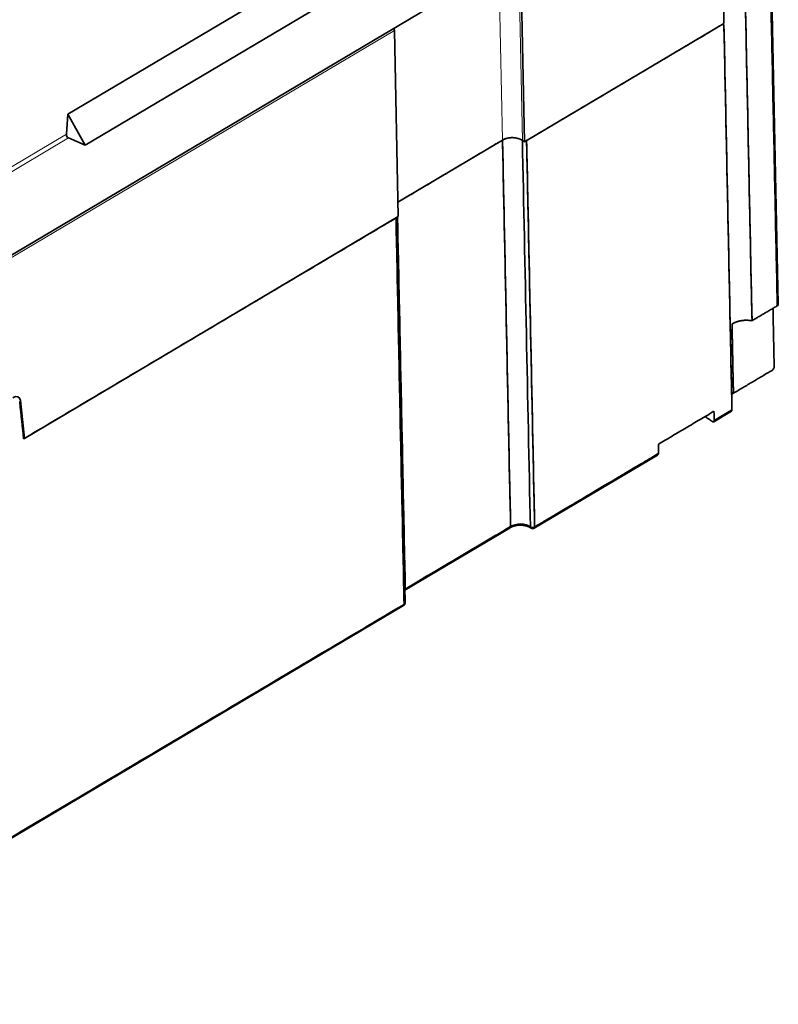
# Model space of a CAD drawing. Units: millimetres. Extents: x 10 to 588, y 11 to 416.
# Drawn here: x 512 to 588, y 241 to 339 of the extents above; entities that cross this region are included whole.
import ezdxf

# ---------------------------------------------------------------- set-up
doc = ezdxf.new("R2010")
doc.units = ezdxf.units.MM
doc.layers.add('1', color=7, linetype='Continuous', true_color=0xffffff)

msp = doc.modelspace()

# ---------------------------------------------------------------- linework, layer by layer
at = {"layer": '1', "color": 18, "linetype": 'Continuous', "lineweight": 35}
for p, q in [((582.17, 357.215), (582.547, 339.119)), ((574.606, 353.467), (506.886, 313.277)), ((517.093, 330.054), (552.988, 351.357)), ((518.814, 326.969), (554.709, 348.272)), ((562.638, 327.303), (562.251, 345.901)), ((587.973, 311.089), (587.31, 342.925)), ((550.056, 319.836), (549.669, 338.434)), ((582.547, 339.119), (562.638, 327.303)), ((517.093, 330.054), (516.944, 328.064)), ((518.814, 326.969), (517.093, 330.054)), ((517.151, 327.694), (518.814, 326.969)), ((560.459, 327.479), (550.026, 321.288)), ((562.638, 327.303), (562.436, 327.443)), ((550.056, 319.836), (512.756, 297.699)), ((550.736, 281.27), (549.934, 319.763)), ((512.353, 301.492), (512.756, 297.699)), ((581.526, 299.366), (583.304, 300.422)), ((512.756, 297.699), (512.67, 297.758)), ((563.615, 288.737), (575.918, 296.038)), ((550.71, 282.547), (561.214, 288.781)), ((563.289, 288.749), (563.291, 288.748)), ((563.295, 288.746), (563.291, 288.748)), ((563.615, 288.737), (563.608, 288.733)), ((483.519, 241.201), (550.589, 281.006))]:
    msp.add_line(p, q, dxfattribs=at)
at = {"layer": '1', "color": 8, "linetype": 'Continuous', "lineweight": 18}
for p, q in [((562.436, 327.443), (562.062, 345.426)), ((560.459, 327.479), (560.097, 344.856)), ((549.669, 338.434), (506.891, 313.047)), ((506.509, 321.871), (516.944, 328.064)), ((506.715, 321.5), (517.151, 327.694))]:
    msp.add_line(p, q, dxfattribs=at)
at = {"layer": '1', "color": 18, "linetype": 'Continuous', "lineweight": 35}
for centre, start, end in [((563.462, 288.995), 235.32383, 300.688), ((550.436, 281.264), 300.68933, 1.19295)]:
    msp.add_arc(centre, 0.3, start, end, dxfattribs=at)
for centre, major_axis, ratio, start_param, end_param in [((549.467, 338.574), (-0.153, 0.258), 0.509235, 3.874544, 4.638195), ((517.171, 327.965), (-0.12, 0.276), 0.700558, 0.926081, 2.496877), ((561.4, 326.828), (-1.4, -0.029), 0.639621, 3.865705, 5.436501), ((511.617, 300.991), (-0.569, -0.822), 0.575817, 2.552344, 4.039999), ((512.441, 300.105), (-1, -0.021), 0.639621, 1.605885, 1.684621)]:
    msp.add_ellipse(centre, major_axis=major_axis, ratio=ratio, start_param=start_param, end_param=end_param, dxfattribs=at)
for points, degree in [([(587.215, 342.606), (587.435, 332.052), (587.655, 321.497), (587.874, 310.943)], 3), ([(587.874, 310.943), (587.215, 342.606)], 1), ([(584.69, 341.108), (585.35, 309.445)], 1), ([(585.35, 309.445), (585.13, 319.999), (584.91, 330.554), (584.69, 341.108)], 3), ([(562.86, 327.435), (582.325, 338.987)], 1), ([(582.325, 338.987), (562.86, 327.435)], 1), ([(582.552, 338.888), (582.55, 338.983), (582.417, 339.042), (582.325, 338.987)], 2), ([(583.35, 300.539), (582.552, 338.888)], 1), ([(582.552, 338.888), (582.818, 326.105), (583.084, 313.322), (583.35, 300.539)], 3), ([(550.026, 321.288), (560.459, 327.479)], 1), ([(560.459, 327.479), (550.026, 321.288)], 1), ([(560.459, 327.479), (560.665, 327.601), (561.189, 327.728), (561.745, 327.718), (562.249, 327.572), (562.436, 327.443)], 2), ([(560.459, 327.479), (560.727, 314.619), (560.995, 301.759), (561.263, 288.899)], 3), ([(561.263, 288.899), (560.459, 327.479)], 1), ([(563.24, 288.863), (562.972, 301.723), (562.704, 314.583), (562.436, 327.443)], 3), ([(562.436, 327.443), (562.704, 314.583), (562.972, 301.723), (563.24, 288.863)], 3), ([(562.86, 327.435), (563.664, 288.855)], 1), ([(563.664, 288.855), (563.396, 301.715), (563.128, 314.575), (562.86, 327.435)], 3), ([(512.681, 297.655), (549.834, 319.704)], 1), ([(549.834, 319.704), (512.681, 297.655)], 1), ([(549.834, 319.704), (550.102, 306.844), (550.37, 293.984), (550.638, 281.125)], 3), ([(550.638, 281.125), (549.834, 319.704)], 1), ([(549.98, 319.79), (550.753, 282.662)], 1), ([(550.753, 282.662), (550.495, 295.038), (550.238, 307.414), (549.98, 319.79)], 3), ([(587.874, 310.943), (585.35, 309.445)], 1), ([(585.35, 309.445), (587.874, 310.943)], 1), ([(587.563, 304.854), (587.442, 310.686)], 1), ([(587.442, 310.686), (587.563, 304.854)], 1), ([(585.35, 309.445), (584.825, 309.536), (583.759, 309.365), (583.354, 309.124)], 2), ([(583.354, 309.124), (583.498, 302.208)], 1), ([(583.498, 302.208), (583.45, 304.513), (583.402, 306.819), (583.354, 309.124)], 3), ([(587.346, 304.492), (587.438, 304.546), (587.565, 304.758), (587.563, 304.854)], 2), ([(587.346, 304.492), (583.498, 302.208)], 1), ([(583.498, 302.208), (587.346, 304.492)], 1), ([(583.498, 302.208), (583.402, 302.151), (583.318, 302.087)], 2), ([(583.318, 302.087), (583.374, 302.13), (583.434, 302.17), (583.498, 302.208)], 3), ([(512.681, 297.655), (512.286, 301.375)], 1), ([(576.004, 297.112), (581.555, 300.407)], 1), ([(581.555, 300.407), (576.004, 297.112)], 1), ([(581.377, 299.394), (580.671, 299.882)], 1), ([(580.671, 299.882), (581.377, 299.394)], 1), ([(581.555, 300.407), (581.574, 299.485)], 1), ([(581.574, 299.485), (581.555, 300.407)], 1), ([(583.35, 300.539), (582.758, 300.187), (582.166, 299.836), (581.574, 299.485)], 3), ([(581.574, 299.485), (583.35, 300.539)], 1), ([(512.587, 299.287), (512.512, 299.243)], 1), ([(581.377, 299.394), (581.461, 299.336), (581.576, 299.389), (581.574, 299.485)], 2), ([(576.004, 297.112), (576.023, 296.19)], 1), ([(576.023, 296.19), (576.004, 297.112)], 1), ([(576.023, 296.19), (571.903, 293.745), (567.784, 291.3), (563.664, 288.855)], 3), ([(563.664, 288.855), (576.023, 296.19)], 1), ([(550.753, 282.662), (561.263, 288.899)], 1), ([(561.263, 288.899), (557.759, 286.82), (554.256, 284.741), (550.753, 282.662)], 3), ([(550.753, 282.662), (550.737, 282.653), (550.722, 282.643), (550.707, 282.633)], 3), ([(550.707, 282.633), (550.722, 282.643), (550.737, 282.653), (550.753, 282.662)], 3), ([(483.511, 241.286), (550.638, 281.125)], 1), ([(550.638, 281.125), (528.262, 267.845), (505.886, 254.565), (483.511, 241.286)], 3)]:
    msp.add_open_spline(points, degree=degree, dxfattribs=at)
for points, degree, knots in [([(582.325, 338.987), (582.354, 339.004), (582.383, 339.015), (582.437, 339.024), (582.462, 339.022), (582.504, 339.003), (582.521, 338.988), (582.545, 338.945), (582.551, 338.918), (582.552, 338.888)], 3, [0, 0, 0, 0, 0.25, 0.25, 0.5, 0.5, 0.75, 0.75, 1, 1, 1, 1]), ([(582.5, 339.003), (582.494, 339.008), (582.473, 339.022), (582.451, 339.038), (582.436, 339.05), (582.434, 339.051)], 3, [0, 0, 0, 0, 0.300755, 0.884136, 1, 1, 1, 1]), ([(562.436, 327.443), (562.375, 327.485), (562.307, 327.524), (562.159, 327.592), (562.08, 327.621), (561.915, 327.669), (561.828, 327.688), (561.65, 327.714), (561.559, 327.722), (561.376, 327.725), (561.284, 327.721), (561.103, 327.701), (561.014, 327.686), (560.841, 327.644), (560.758, 327.618), (560.601, 327.555), (560.527, 327.519), (560.459, 327.479)], 3, [0, 0, 0, 0, 0.125, 0.125, 0.25, 0.25, 0.375, 0.375, 0.5, 0.5, 0.625, 0.625, 0.75, 0.75, 0.875, 0.875, 1, 1, 1, 1]), ([(587.973, 311.089), (587.973, 311.083), (587.967, 310.998), (587.874, 310.943)], 2, [0, 0, 0, 0.06939, 1, 1, 1]), ([(587.874, 310.943), (587.903, 310.96), (587.927, 310.981), (587.961, 311.027), (587.97, 311.052), (587.973, 311.081), (587.973, 311.085), (587.973, 311.089)], 3, [0, 0, 0, 0, 0.463823, 0.463823, 0.927645, 0.927645, 1, 1, 1, 1]), ([(583.354, 309.124), (583.486, 309.203), (583.633, 309.27), (583.949, 309.38), (584.118, 309.422), (584.465, 309.478), (584.644, 309.492), (585.001, 309.49), (585.178, 309.474), (585.35, 309.445)], 3, [0, 0, 0, 0, 0.25, 0.25, 0.5, 0.5, 0.75, 0.75, 1, 1, 1, 1]), ([(587.563, 304.854), (587.564, 304.824), (587.559, 304.79), (587.538, 304.721), (587.522, 304.686), (587.482, 304.619), (587.457, 304.587), (587.404, 304.532), (587.375, 304.509), (587.346, 304.492)], 3, [0, 0, 0, 0, 0.25, 0.25, 0.5, 0.5, 0.75, 0.75, 1, 1, 1, 1]), ([(583.304, 300.422), (583.305, 300.422), (583.307, 300.423), (583.31, 300.426), (583.315, 300.43), (583.32, 300.435), (583.325, 300.44), (583.329, 300.446), (583.333, 300.452), (583.337, 300.459), (583.34, 300.467), (583.343, 300.475), (583.345, 300.484), (583.347, 300.494), (583.349, 300.504), (583.35, 300.515), (583.351, 300.527), (583.35, 300.535), (583.35, 300.539)], 3, [0, 0, 0, 0, 0.012147, 0.071147, 0.131126, 0.192084, 0.25402, 0.316935, 0.38083, 0.445704, 0.511558, 0.578393, 0.646208, 0.715004, 0.784781, 0.855539, 0.927279, 1, 1, 1, 1]), ([(583.35, 300.539), (583.35, 300.536), (583.35, 300.531), (583.35, 300.524), (583.35, 300.517), (583.35, 300.511), (583.349, 300.504), (583.348, 300.498), (583.347, 300.492), (583.346, 300.486), (583.345, 300.481), (583.343, 300.475), (583.341, 300.47), (583.339, 300.465), (583.337, 300.46), (583.335, 300.456), (583.333, 300.451), (583.33, 300.447), (583.328, 300.443), (583.325, 300.439), (583.322, 300.436), (583.318, 300.433), (583.315, 300.429), (583.312, 300.427), (583.308, 300.424), (583.305, 300.422), (583.304, 300.421), (583.304, 300.421)], 3, [0, 0, 0, 0, 0.043869, 0.087263, 0.130216, 0.172762, 0.214937, 0.256776, 0.298318, 0.3396, 0.38066, 0.421539, 0.462276, 0.502911, 0.543485, 0.584038, 0.624613, 0.665248, 0.705986, 0.746866, 0.787928, 0.829211, 0.870754, 0.912596, 0.954773, 0.997322, 1, 1, 1, 1]), ([(581.574, 299.485), (581.575, 299.454), (581.57, 299.428), (581.551, 299.386), (581.537, 299.371), (581.5, 299.354), (581.478, 299.352), (581.43, 299.363), (581.404, 299.375), (581.377, 299.394)], 3, [0, 0, 0, 0, 0.25, 0.25, 0.5, 0.5, 0.75, 0.75, 1, 1, 1, 1]), ([(575.918, 296.038), (575.922, 296.041), (575.931, 296.046), (575.944, 296.055), (575.956, 296.065), (575.967, 296.074), (575.977, 296.084), (575.986, 296.094), (575.994, 296.105), (576.002, 296.115), (576.008, 296.126), (576.013, 296.136), (576.017, 296.147), (576.02, 296.158), (576.022, 296.169), (576.023, 296.179), (576.023, 296.187), (576.023, 296.19)], 3, [0, 0, 0, 0, 0.076898, 0.152431, 0.226132, 0.298072, 0.368331, 0.436993, 0.504148, 0.569891, 0.634326, 0.697563, 0.759715, 0.820905, 0.88126, 0.940912, 1, 1, 1, 1]), ([(576.023, 296.19), (576.023, 296.188), (576.023, 296.185), (576.023, 296.179), (576.023, 296.174), (576.022, 296.168), (576.021, 296.163), (576.02, 296.157), (576.018, 296.151), (576.016, 296.146), (576.014, 296.14), (576.012, 296.135), (576.009, 296.129), (576.006, 296.124), (576.003, 296.119), (576, 296.113), (575.996, 296.108), (575.992, 296.102), (575.988, 296.097), (575.984, 296.092), (575.979, 296.087), (575.974, 296.081), (575.969, 296.076), (575.964, 296.071), (575.958, 296.066), (575.952, 296.061), (575.946, 296.057), (575.939, 296.052), (575.932, 296.047), (575.926, 296.043), (575.921, 296.04), (575.919, 296.039)], 3, [0, 0, 0, 0, 0.0307, 0.061536, 0.092526, 0.123689, 0.155045, 0.186612, 0.218409, 0.250452, 0.28276, 0.31535, 0.348237, 0.381438, 0.414968, 0.448844, 0.483078, 0.517687, 0.552683, 0.588079, 0.623889, 0.660126, 0.6968, 0.733924, 0.771509, 0.809565, 0.848104, 0.887135, 0.926667, 0.96671, 1, 1, 1, 1]), ([(561.214, 288.781), (561.22, 288.784), (561.239, 288.795), (561.27, 288.813), (561.309, 288.833), (561.349, 288.852), (561.39, 288.87), (561.432, 288.888), (561.476, 288.905), (561.521, 288.921), (561.566, 288.936), (561.613, 288.95), (561.661, 288.963), (561.709, 288.975), (561.758, 288.986), (561.808, 288.996), (561.858, 289.005), (561.909, 289.013), (561.96, 289.02), (562.012, 289.025), (562.064, 289.029), (562.116, 289.033), (562.169, 289.035), (562.221, 289.036), (562.273, 289.036), (562.326, 289.034), (562.378, 289.032), (562.43, 289.028), (562.481, 289.023), (562.532, 289.017), (562.583, 289.01), (562.633, 289.002), (562.682, 288.992), (562.731, 288.982), (562.779, 288.971), (562.826, 288.958), (562.872, 288.945), (562.917, 288.93), (562.961, 288.915), (563.003, 288.899), (563.045, 288.882), (563.086, 288.864), (563.125, 288.845), (563.162, 288.826), (563.199, 288.806), (563.234, 288.786), (563.265, 288.766), (563.283, 288.753), (563.291, 288.748)], 3, [0, 0, 0, 0, 0.011268, 0.033167, 0.055088, 0.07703, 0.098996, 0.120987, 0.143005, 0.16505, 0.187121, 0.209217, 0.231339, 0.253483, 0.27565, 0.297837, 0.320042, 0.342262, 0.364497, 0.386743, 0.408999, 0.431261, 0.453528, 0.475797, 0.498065, 0.52033, 0.542588, 0.564837, 0.587076, 0.609301, 0.63151, 0.653702, 0.675873, 0.698022, 0.720147, 0.742246, 0.764319, 0.786362, 0.808377, 0.830362, 0.852317, 0.874243, 0.896141, 0.918014, 0.939864, 0.961696, 0.983514, 1, 1, 1, 1]), ([(561.263, 288.899), (561.33, 288.939), (561.404, 288.976), (561.561, 289.038), (561.645, 289.064), (561.817, 289.106), (561.906, 289.121), (562.087, 289.141), (562.179, 289.145), (562.362, 289.142), (562.454, 289.134), (562.631, 289.108), (562.718, 289.089), (562.884, 289.041), (562.963, 289.012), (563.11, 288.944), (563.178, 288.905), (563.24, 288.863)], 3, [0, 0, 0, 0, 0.125, 0.125, 0.25, 0.25, 0.375, 0.375, 0.5, 0.5, 0.625, 0.625, 0.75, 0.75, 0.875, 0.875, 1, 1, 1, 1]), ([(563.24, 288.863), (563.178, 288.905), (563.11, 288.944), (562.963, 289.012), (562.884, 289.041), (562.718, 289.089), (562.631, 289.108), (562.454, 289.134), (562.362, 289.142), (562.179, 289.145), (562.087, 289.141), (561.906, 289.121), (561.817, 289.106), (561.645, 289.064), (561.561, 289.038), (561.404, 288.976), (561.33, 288.939), (561.263, 288.899)], 3, [0, 0, 0, 0, 0.125, 0.125, 0.25, 0.25, 0.375, 0.375, 0.5, 0.5, 0.625, 0.625, 0.75, 0.75, 0.875, 0.875, 1, 1, 1, 1]), ([(561.214, 288.781), (561.229, 288.79), (561.241, 288.804), (561.259, 288.843), (561.263, 288.869), (561.263, 288.899)], 3, [0, 0, 0, 0, 0.464254, 0.464254, 1, 1, 1, 1]), ([(561.263, 288.899), (561.263, 288.869), (561.259, 288.843), (561.241, 288.804), (561.229, 288.79), (561.214, 288.781)], 3, [0, 0, 0, 0, 0.535545, 0.535545, 1, 1, 1, 1]), ([(563.664, 288.855), (563.635, 288.838), (563.6, 288.824), (563.526, 288.806), (563.487, 288.802), (563.408, 288.803), (563.37, 288.809), (563.299, 288.83), (563.266, 288.845), (563.24, 288.863)], 3, [0, 0, 0, 0, 0.25, 0.25, 0.5, 0.5, 0.75, 0.75, 1, 1, 1, 1]), ([(563.24, 288.863), (563.266, 288.845), (563.299, 288.83), (563.37, 288.809), (563.408, 288.803), (563.487, 288.802), (563.526, 288.806), (563.6, 288.824), (563.635, 288.838), (563.664, 288.855)], 3, [0, 0, 0, 0, 0.25, 0.25, 0.5, 0.5, 0.75, 0.75, 1, 1, 1, 1]), ([(563.615, 288.737), (563.616, 288.737), (563.619, 288.739), (563.626, 288.744), (563.633, 288.751), (563.639, 288.758), (563.645, 288.767), (563.65, 288.776), (563.654, 288.786), (563.657, 288.796), (563.66, 288.807), (563.662, 288.818), (563.663, 288.83), (563.664, 288.842), (563.664, 288.851), (563.664, 288.855)], 3, [0, 0, 0, 0, 0.022231, 0.11332, 0.201849, 0.287974, 0.37189, 0.453832, 0.534075, 0.612936, 0.690768, 0.76796, 0.844931, 0.922125, 1, 1, 1, 1]), ([(550.71, 282.547), (550.722, 282.556), (550.732, 282.569), (550.749, 282.605), (550.754, 282.632), (550.753, 282.662)], 3, [0, 0, 0, 0, 0.432562, 0.432562, 1, 1, 1, 1]), ([(550.753, 282.662), (550.754, 282.632), (550.749, 282.605), (550.732, 282.569), (550.722, 282.556), (550.71, 282.547)], 3, [0, 0, 0, 0, 0.567438, 0.567438, 1, 1, 1, 1]), ([(550.638, 281.125), (550.667, 281.142), (550.691, 281.163), (550.724, 281.208), (550.734, 281.233), (550.736, 281.262), (550.736, 281.266), (550.736, 281.27)], 3, [0, 0, 0, 0, 0.463823, 0.463823, 0.927645, 0.927645, 1, 1, 1, 1]), ([(550.736, 281.27), (550.736, 281.266), (550.736, 281.262), (550.734, 281.233), (550.724, 281.208), (550.691, 281.163), (550.667, 281.142), (550.638, 281.125)], 3, [0, 0, 0, 0, 0.072412, 0.072412, 0.536206, 0.536206, 1, 1, 1, 1]), ([(550.589, 281.006), (550.604, 281.015), (550.616, 281.029), (550.634, 281.068), (550.638, 281.094), (550.638, 281.125)], 3, [0, 0, 0, 0, 0.464254, 0.464254, 1, 1, 1, 1]), ([(550.638, 281.125), (550.638, 281.122), (550.638, 281.118), (550.638, 281.112), (550.638, 281.105), (550.637, 281.099), (550.636, 281.093), (550.636, 281.087), (550.635, 281.082), (550.634, 281.076), (550.632, 281.071), (550.631, 281.065), (550.63, 281.06), (550.628, 281.055), (550.626, 281.05), (550.624, 281.046), (550.621, 281.041), (550.619, 281.037), (550.616, 281.032), (550.613, 281.028), (550.61, 281.024), (550.607, 281.02), (550.603, 281.017), (550.6, 281.013), (550.596, 281.01), (550.592, 281.008), (550.59, 281.007), (550.589, 281.006)], 3, [0, 0, 0, 0, 0.039019, 0.077811, 0.116436, 0.154951, 0.193414, 0.23188, 0.270404, 0.30904, 0.34784, 0.386852, 0.426124, 0.465703, 0.50563, 0.545948, 0.586693, 0.627902, 0.669609, 0.711842, 0.754632, 0.798003, 0.841979, 0.886579, 0.931823, 0.977727, 1, 1, 1, 1])]:
    msp.add_open_spline(points, degree=degree, knots=knots, dxfattribs=at)

doc.saveas('drawing.dxf')
